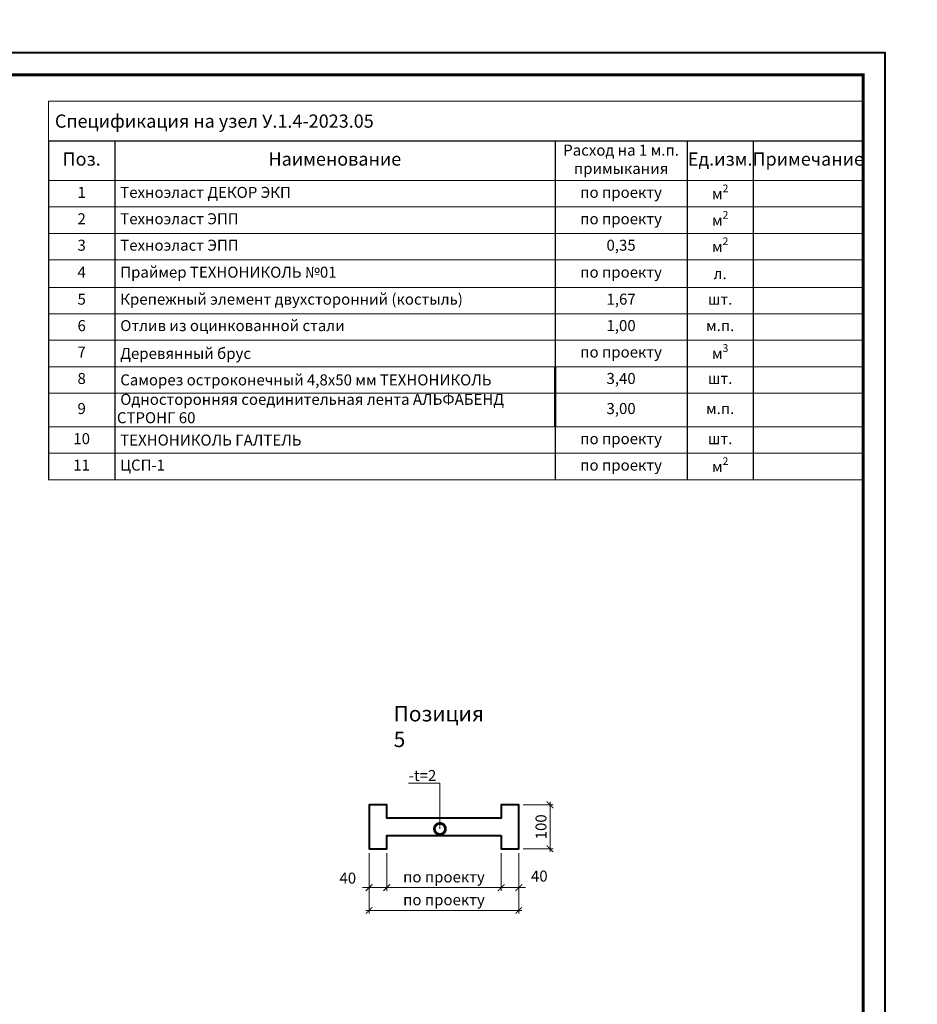
# Model space of a CAD drawing. Units: millimetres. Extents: x 259701 to 349231, y -14362 to 3115.
# Drawn here: x 324159 to 326198, y -2225 to 10 of the extents above; entities that cross this region are included whole.
import ezdxf
from ezdxf import colors
from ezdxf.entities.mleader import LeaderData, LeaderLine
from ezdxf.enums import TextEntityAlignment as Align
from ezdxf.math import Vec2, Vec3

# ---------------------------------------------------------------- set-up
doc = ezdxf.new("R2010")
doc.units = ezdxf.units.MM
doc.layers.get('0').update_dxf_attribs({"lineweight": 30})
doc.layers.get('DEFPOINTS').update_dxf_attribs({"color": 251, "lineweight": 0})
for name, color, linetype, lineweight, true_color in [('TN-АННОТАЦИИ', 7, 'Continuous', 20, 0x000000), ('TN-АННОТАЦИИ @ 10', 7, 'Continuous', 20, 0x000000), ('TN-ТАБЛИЦЫ', 7, 'Continuous', 40, 0x000000)]:
    doc.layers.add(name, color=color, linetype=linetype, lineweight=lineweight, true_color=true_color)
for name, color, linetype, lineweight in [('TN-МЕТАЛЛ КОНСТРУКЦИИ', 162, 'Continuous', 35), ('TN-РАЗМЕРЫ', 184, 'Continuous', 15), ('TN-РАЗМЕРЫ @ 10', 184, 'Continuous', 15)]:
    doc.layers.add(name, color=color, linetype=linetype, lineweight=lineweight)
doc.styles.add('TN-Текст', font='isocpeur.ttf')
doc.styles.add('TN-Текст-Аннотативный', font='isocpeur.ttf')
doc.dimstyles.new('ПТС-Размеры-Аннотативный$0', dxfattribs={"dimtxt": 2.5, "dimasz": 1.5, "dimexe": 0.7, "dimexo": 1, "dimgap": 0.8, "dimtad": 1, "dimdec": 0, "dimzin": 0, "dimdsep": 46, "dimtxsty": 'TN-Текст-Аннотативный', "dimblk": 'ARCHTICK', "dimcen": 2, "dimdle": 0.7, "dimadec": 0, "dimazin": 0, "dimtfac": 1, "dimtdec": 0, "dimtmove": 1, "dimatfit": 3, "dimfxl": 0.7, "dimtolj": 1, "dimtzin": 0, "dimlwd": -1, "dimlwe": -1, "dimarcsym": 0})

# ---------------------------------------------------------------- blocks, each defined once
blk = doc.blocks.new('_DotSmall')
at = {"color": 0, "linetype": 'ByBlock', "const_width": 0.5}
blk.add_lwpolyline([(-0.0625, 0, 1), (0.0625, 0, 1)], format="xyb", close=True, dxfattribs=at)
blk = doc.blocks.new('*U22')
blk.add_lwpolyline([(0, 0), (420, 0), (420, 297), (0, 297)], close=True)
at = {"const_width": 0.7}
blk.add_lwpolyline([(20, 5), (415, 5), (415, 292), (20, 292)], close=True, dxfattribs=at)
at = {"color": 0, "style": 'TN-Текст', "flags": 8}
for tag, p, height in [('ФОРМА6_001', (341.77, 11.8), 3.5), ('ФОРМАТ', (397, 1.5), 2.5)]:
    blk.add_attdef(tag, p, '', height=height, dxfattribs=at)
blk.add_attdef('ЛИСТ__', text='', height=2.5, dxfattribs=at).set_placement((410, 9.5), align=Align.MIDDLE_CENTER)
blk = doc.blocks.new('*T107')
at = {"layer": 'DEFPOINTS', "color": 8, "linetype": 'ByBlock', "lineweight": 0, "ltscale": 100, "transparency": 16777216}
for p, q in [((0, 0), (1850, 0)), ((0, 0), (0, -90)), ((1850, 0), (1850, -90))]:
    blk.add_line(p, q, dxfattribs=at)
at = {"layer": 'TN-ТАБЛИЦЫ', "color": 0, "lineweight": 30, "ltscale": 100, "transparency": 16777216}
for p, q in [((0, -90), (1850, -90)), ((0, -90), (0, -859.2)), ((150, -90), (150, -859.2)), ((1150, -90), (1150, -602.5)), ((1450, -90), (1450, -859.2)), ((1600, -90), (1600, -859.2)), ((1850, -90), (1850, -360)), ((1850, -422.5), (1850, -859.2)), ((1150, -739.2), (1150, -859.2))]:
    blk.add_line(p, q, dxfattribs=at)
at = {"layer": 'TN-ТАБЛИЦЫ', "color": 0, "linetype": 'ByBlock', "lineweight": 20, "ltscale": 100, "transparency": 16777216}
for p, q in [((0, -180), (1850, -180)), ((0, -240), (1850, -240)), ((0, -300), (1850, -300)), ((0, -360), (1850, -360)), ((0, -422.5), (1600, -422.5)), ((0, -482.5), (1850, -482.5)), ((0, -542.5), (1850, -542.5)), ((0, -602.5), (1850, -602.5)), ((0, -662.5), (1850, -662.5)), ((0, -739.2), (1850, -739.2)), ((0, -799.2), (1850, -799.2)), ((0, -859.2), (1850, -859.2))]:
    blk.add_line(p, q, dxfattribs=at)
at = {"layer": 'TN-ТАБЛИЦЫ', "color": 0, "lineweight": 18, "ltscale": 100, "transparency": 16777216}
for p in [(1850, -360), (1600, -422.5)]:
    blk.add_line(p, (1850, -422.5), dxfattribs=at)
at = {"layer": 'TN-ТАБЛИЦЫ', "color": 0, "linetype": 'ByBlock', "lineweight": 50, "ltscale": 100, "transparency": 16777216}
blk.add_line((1150, -602.5), (1150, -739.2), dxfattribs=at)
at = {"layer": 'TN-ТАБЛИЦЫ', "color": 7, "lineweight": 13, "ltscale": 100, "transparency": 16777216, "style": 'TN-Текст'}
for s, insert, char_height, width, attachment_point in [('{\\fISOCPEUR|b1|i0|c204|p34; Спецификация на узел \\C1;У.1.4-2023.05}', (5, -45), 30, 1840, 4), ('Расход на 1 м.п. примыкания', (1300, -135), 25, 290, 5), ('Поз.', (75, -135), 30, 140, 5), ('Наименование', (650, -135), 30, 990, 5), ('Ед.изм.', (1525, -135), 30, 140, 5), ('Примечание', (1725, -135), 30, 240, 5), ('1', (75, -210), 25, 140, 5), (' Техноэласт ДЕКОР ЭКП', (155, -210), 25, 990, 4), ('по проекту', (1300, -210), 25, 290, 5), ('\\A1;м{\\H0.7x;\\S2^ ;}', (1525, -210), 25, 140, 5), ('2', (75, -270), 25, 140, 5), (' Техноэласт ЭПП', (155, -270), 25, 990, 4), ('по проекту', (1300, -270), 25, 290, 5), ('\\A1;м{\\H0.7x;\\S2^ ;}', (1525, -270), 25, 140, 5), ('\\A1;м{\\H0.7x;\\S2^ ;}', (1525, -330), 25, 140, 5), ('3', (75, -330), 25, 140, 5), (' Техноэласт ЭПП', (155, -330), 25, 990, 4), ('0,35', (1300, -330), 25, 290, 5), ('4', (75, -391.2), 25, 140, 5), (' Праймер ТЕХНОНИКОЛЬ №01', (155, -391.2), 25, 990, 4), ('по проекту', (1300, -391.2), 25, 290, 5), ('\\A1;л.', (1525, -391.2), 25, 140, 5), ('5', (75, -452.5), 25, 140, 5), (' Крепежный элемент двухсторонний (костыль)', (155, -452.5), 25, 990, 4), ('1,67', (1300, -452.5), 25, 290, 5), ('шт.', (1525, -452.5), 25, 140, 5), ('6', (75, -512.5), 25, 140, 5), (' Отлив из оцинкованной стали', (155, -512.5), 25, 990, 4), ('1,00', (1300, -512.5), 25, 290, 5), ('м.п.', (1525, -512.5), 25, 140, 5), ('7', (75, -572.5), 25, 140, 5), ('\\A1; Деревянный брус', (155, -572.5), 25, 990, 4), ('\\A1;м{\\H0.7x;\\S3^ ;}', (1525, -572.5), 25, 140, 5), ('по проекту', (1300, -572.5), 25, 290, 5), ('8', (75, -632.5), 25, 140, 5), ('{\\C256; Саморез остроконечный 4,8х50 мм \\A1;ТЕХНОНИКОЛЬ}', (155, -632.5), 25, 990, 4), ('3,40', (1300, -632.5), 25, 290, 5), ('шт.', (1525, -632.5), 25, 140, 5), (' Односторонняя соединительная лента АЛЬФАБЕНД СТРОНГ 60', (155, -700.8), 25, 990, 4), ('9', (75, -700.8), 25, 140, 5), ('3,00', (1300, -700.8), 25, 290, 5), ('м.п.', (1525, -700.8), 25, 140, 5), ('10', (75, -769.2), 25, 140, 5), (' {\\C256;ТЕХНОНИКОЛЬ ГАЛТЕЛЬ}', (155, -769.2), 25, 990, 4), ('по проекту', (1300, -769.2), 25, 290, 5), ('шт.', (1525, -769.2), 25, 140, 5), ('11', (75, -829.2), 25, 140, 5), (' ЦСП-1', (155, -829.2), 25, 990, 4), ('по проекту', (1300, -829.2), 25, 290, 5), ('\\A1;м{\\H0.7x;\\S2^ ;}', (1525, -829.2), 25, 140, 5)]:
    blk.add_mtext(s, dxfattribs=dict(at, insert=insert, char_height=char_height, width=width, attachment_point=attachment_point))
blk = doc.blocks.new('_ARCHTICK')
at = {"color": 0, "linetype": 'ByBlock', "ltscale": 10, "const_width": 0.15}
blk.add_lwpolyline([(-0.5, -0.5), (0.5, 0.5)], dxfattribs=at)
blk = doc.blocks.new('*D575')
at = {"layer": 'DEFPOINTS', "color": 0, "transparency": 16777216}
for p in [(325252.6, -1872.2), (325292.6, -1872.2), (325252.6, -1960.2)]:
    blk.add_point(p, dxfattribs=at)
at = {"layer": 'TN-РАЗМЕРЫ', "color": 0, "transparency": 16777216}
for p, q in [((325252.6, -1882.2), (325252.6, -1967.2)), ((325292.6, -1882.2), (325292.6, -1967.2)), ((325252.6, -1960.2), (325237.6, -1960.2)), ((325292.6, -1960.2), (325252.6, -1960.2)), ((325292.6, -1960.2), (325307.6, -1960.2))]:
    blk.add_line(p, q, dxfattribs=at)
at = {"layer": 'TN-РАЗМЕРЫ', "color": 0, "transparency": 16777216, "xscale": 15, "yscale": 15, "zscale": 15}
blk.add_blockref('_ARCHTICK', (325252.6, -1960.2), dxfattribs=at)
at = {"layer": 'TN-РАЗМЕРЫ', "color": 0, "transparency": 16777216, "xscale": 15, "yscale": 15, "zscale": 15, "rotation": 180}
blk.add_blockref('_ARCHTICK', (325292.6, -1960.2), dxfattribs=at)
at = {"layer": 'TN-РАЗМЕРЫ', "color": 0, "transparency": 16777216, "insert": (325339.2, -1934), "char_height": 25, "attachment_point": 5, "style": 'TN-Текст-Аннотативный'}
blk.add_mtext('\\A1;40', dxfattribs=at)
blk = doc.blocks.new('*D576')
at = {"layer": 'DEFPOINTS', "color": 0, "transparency": 16777216}
for p in [(324952.6, -1872.2), (324992.6, -1872.2), (324952.6, -1960.2)]:
    blk.add_point(p, dxfattribs=at)
at = {"layer": 'TN-РАЗМЕРЫ', "color": 0, "transparency": 16777216}
for p, q in [((324952.6, -1882.2), (324952.6, -1967.2)), ((324992.6, -1882.2), (324992.6, -1967.2)), ((324952.6, -1960.2), (324937.6, -1960.2)), ((324992.6, -1960.2), (324952.6, -1960.2)), ((324992.6, -1960.2), (325007.6, -1960.2))]:
    blk.add_line(p, q, dxfattribs=at)
at = {"layer": 'TN-РАЗМЕРЫ', "color": 0, "transparency": 16777216, "xscale": 15, "yscale": 15, "zscale": 15}
blk.add_blockref('_ARCHTICK', (324952.6, -1960.2), dxfattribs=at)
at = {"layer": 'TN-РАЗМЕРЫ', "color": 0, "transparency": 16777216, "xscale": 15, "yscale": 15, "zscale": 15, "rotation": 180}
blk.add_blockref('_ARCHTICK', (324992.6, -1960.2), dxfattribs=at)
at = {"layer": 'TN-РАЗМЕРЫ', "color": 0, "transparency": 16777216, "insert": (324904.2, -1938.6), "char_height": 25, "attachment_point": 5, "style": 'TN-Текст-Аннотативный'}
blk.add_mtext('\\A1;40', dxfattribs=at)
blk = doc.blocks.new('*D577')
at = {"layer": 'DEFPOINTS', "color": 0, "transparency": 16777216}
for p in [(324992.6, -1872.2), (325252.6, -1872.2), (324992.6, -1960.2)]:
    blk.add_point(p, dxfattribs=at)
at = {"layer": 'TN-РАЗМЕРЫ', "color": 0, "transparency": 16777216}
for p, q in [((324992.6, -1882.2), (324992.6, -1967.2)), ((325252.6, -1882.2), (325252.6, -1967.2)), ((325259.6, -1960.2), (324985.6, -1960.2))]:
    blk.add_line(p, q, dxfattribs=at)
at = {"layer": 'TN-РАЗМЕРЫ', "color": 0, "transparency": 16777216, "xscale": 15, "yscale": 15, "zscale": 15, "rotation": 180}
blk.add_blockref('_ARCHTICK', (324992.6, -1960.2), dxfattribs=at)
at = {"layer": 'TN-РАЗМЕРЫ', "color": 0, "transparency": 16777216, "xscale": 15, "yscale": 15, "zscale": 15}
blk.add_blockref('_ARCHTICK', (325252.6, -1960.2), dxfattribs=at)
at = {"layer": 'TN-РАЗМЕРЫ', "color": 0, "transparency": 16777216, "insert": (325122.6, -1935.9), "char_height": 25, "attachment_point": 5, "style": 'TN-Текст-Аннотативный'}
blk.add_mtext('\\A1;по проекту', dxfattribs=at)
blk = doc.blocks.new('*D578')
at = {"layer": 'DEFPOINTS', "color": 0, "transparency": 16777216}
for p in [(325292.6, -1772.2), (325292.6, -1872.2), (325363.6, -1872.2)]:
    blk.add_point(p, dxfattribs=at)
at = {"layer": 'TN-РАЗМЕРЫ', "color": 0, "transparency": 16777216}
for p, q in [((325363.6, -1765.2), (325363.6, -1879.2)), ((325302.6, -1772.2), (325370.6, -1772.2)), ((325302.6, -1872.2), (325370.6, -1872.2))]:
    blk.add_line(p, q, dxfattribs=at)
at = {"layer": 'TN-РАЗМЕРЫ', "color": 0, "transparency": 16777216, "xscale": 15, "yscale": 15, "zscale": 15}
for p, rotation in [((325363.6, -1772.2), 90), ((325363.6, -1872.2), 270)]:
    blk.add_blockref('_ARCHTICK', p, dxfattribs=dict(at, rotation=rotation))
at = {"layer": 'TN-РАЗМЕРЫ', "color": 0, "transparency": 16777216, "insert": (325343.1, -1822.2), "char_height": 25, "attachment_point": 5, "rotation": 90, "style": 'TN-Текст-Аннотативный'}
blk.add_mtext('\\A1;100', dxfattribs=at)
blk = doc.blocks.new('*D579')
at = {"layer": 'DEFPOINTS', "color": 0, "transparency": 16777216}
for p in [(324952.6, -1872.2), (325292.6, -1872.2), (325292.6, -2012)]:
    blk.add_point(p, dxfattribs=at)
at = {"layer": 'TN-РАЗМЕРЫ', "color": 0, "transparency": 16777216}
for p, q in [((324952.6, -1882.2), (324952.6, -2019)), ((325292.6, -1882.2), (325292.6, -2019)), ((324945.6, -2012), (325299.6, -2012))]:
    blk.add_line(p, q, dxfattribs=at)
at = {"layer": 'TN-РАЗМЕРЫ', "color": 0, "transparency": 16777216, "xscale": 15, "yscale": 15, "zscale": 15, "rotation": 180}
blk.add_blockref('_ARCHTICK', (324952.6, -2012), dxfattribs=at)
at = {"layer": 'TN-РАЗМЕРЫ', "color": 0, "transparency": 16777216, "xscale": 15, "yscale": 15, "zscale": 15}
blk.add_blockref('_ARCHTICK', (325292.6, -2012), dxfattribs=at)
at = {"layer": 'TN-РАЗМЕРЫ', "color": 0, "transparency": 16777216, "insert": (325122.6, -1987.8), "char_height": 25, "attachment_point": 5, "style": 'TN-Текст-Аннотативный'}
blk.add_mtext('\\A1;по проекту', dxfattribs=at)

msp = doc.modelspace()

# ---------------------------------------------------------------- linework, layer by layer
at = {"layer": 'TN-МЕТАЛЛ КОНСТРУКЦИИ', "lineweight": 40}
msp.add_lwpolyline([(325252.6, -1842.2), (325252.6, -1872.2), (325292.6, -1872.2), (325292.6, -1772.2), (325252.6, -1772.2), (325252.6, -1802.2), (324992.6, -1802.2), (324992.6, -1772.2), (324952.6, -1772.2), (324952.6, -1872.2), (324992.6, -1872.2), (324992.6, -1842.2)], close=True, dxfattribs=at)

# ---------------------------------------------------------------- block references
msp.add_blockref('*T107', (324224.9, -175))
at = {"layer": 'TN-ТАБЛИЦЫ', "color": 7, "xscale": 10, "yscale": 10, "zscale": 10}
msp.add_blockref('*U22', (321924.9, -3035), dxfattribs=at)

# ---------------------------------------------------------------- texts
at = {"layer": 'TN-АННОТАЦИИ', "color": 0, "attachment_point": 1, "style": 'TN-Текст-Аннотативный'}
for s, width, heights, insert, char_height in [('\\pi925;{\\fArial|b0|i0|c204|p34;\\H0.7x;\\P\\pi304.45395;\\fArial|b1|i0|c204|p34;\\H2.57143x;        ТЕХНОНИКОЛЬ\\H0.38889x;\\P\\pi925;\\P\\pi311.84136;ООО "ТехноНИКОЛЬ-СТРОИТЕЛЬНЫЕ СИСТЕМЫ"\\fArial|b0|i0|c204|p34;\\H1.42857x;\\P\\pi925;\\P\\P\\P\\P\\P\\P\\P\\pi0;\\P\\pi310.58856;\\fArial|b1|i0|c204|p34;АЛЬБОМ ТЕХНИЧЕСКИХ РЕШЕНИЙ\\P\\pi143.552;ПО УСТРОЙСТВУ ПРИМЫКАНИЙ В ПЛОСКИХ \\P\\pi30.42076;КРОВЛЯХ ИЗ РУЛОННЫХ БИТУМНО-ПОЛИМЕРНЫХ \\P\\pi83.20056;МАТЕРИАЛОВ ПО ДЕРЕВЯННОМУ ОСНОВАНИЮ \\P\\pi299.79385;С РАЗУКЛОНКОЙ ПО ДЕРЕВЯННЫМ \\P\\pi638.69303;КОНСТРУКЦИЯМ\\P\\pi925;\\fArial|b0|i0|c204|p34;\\P\\P\\fArial|b1|i0|c204|p34;\\P\\pi0;\\fArial|b0|i0|c204|p34;\\H0.8x;         Шифр: ПК-72                        ТН-КРОВЛЯ КАРКАС Стандарт\\P\\pi925;\\H1.25x;\\P\\P\\P\\P\\P\\P\\P\\P\\P\\P\\pi803.52631;\\H0.6x;Москва 2023}', 1850, [2838.7], (308909.9, 3033.3), 50), ('{\\fISOCPEUR|b1|i0|c204|p34;Позиция 5}', 228.405, [40.1], (325008.4, -1547.9), 35)]:
    msp.add_mtext_dynamic_manual_height_columns(s, width=width, gutter_width=20358.2, heights=heights, dxfattribs=dict(at, insert=insert, char_height=char_height))

# ---------------------------------------------------------------- dimensions: what is measured, and where the dimension line sits
at = {"layer": 'TN-РАЗМЕРЫ @ 10'}
dim = msp.add_linear_dim(base=(325363.6, -1872.2), p1=(325292.6, -1772.2), p2=(325292.6, -1872.2), angle=270, dimstyle='ПТС-Размеры-Аннотативный$0', override={"dimscale": 10, "dimtix": 0, "dimtofl": 1, "dimtmove": 1, "dimatfit": 1}, dxfattribs=at)
dim.commit()
dim.dimension.update_dxf_attribs({"geometry": '*D578', "text_midpoint": (325343.1, -1822.2)})
for base, p1, p2, picture, middle in [((324952.6, -1960.2), (324992.6, -1872.2), (324952.6, -1872.2), '*D576', (324904.2, -1959.1)), ((325252.6, -1960.2), (325292.6, -1872.2), (325252.6, -1872.2), '*D575', (325339.2, -1954.5))]:
    dim = msp.add_linear_dim(base=base, p1=p1, p2=p2, dimstyle='ПТС-Размеры-Аннотативный$0', override={"dimscale": 10, "dimtix": 0, "dimtofl": 1, "dimtmove": 1, "dimatfit": 1}, dxfattribs=at)
    dim.commit()
    dim.dimension.update_dxf_attribs({"geometry": picture, "text_midpoint": middle, "dimtype": 128})
for base, p1, p2, picture, middle in [((325292.6, -2012), (324952.6, -1872.2), (325292.6, -1872.2), '*D579', (325122.6, -1987.8)), ((324992.6, -1960.2), (325252.6, -1872.2), (324992.6, -1872.2), '*D577', (325122.6, -1935.9))]:
    dim = msp.add_linear_dim(base=base, p1=p1, p2=p2, text='по проекту', dimstyle='ПТС-Размеры-Аннотативный$0', override={"dimscale": 10, "dimtix": 0, "dimtofl": 1, "dimtmove": 1, "dimatfit": 1}, dxfattribs=at)
    dim.commit()
    dim.dimension.update_dxf_attribs({"geometry": picture, "text_midpoint": middle})

# ---------------------------------------------------------------- leaders
at = {"layer": 'TN-АННОТАЦИИ @ 10'}
ml = msp.add_multileader_mtext('Standard', dxfattribs=at)
ml.set_content('\\A1;Техноэласт ДЕКОР ЭКП', color=256, style='TN-Текст')
ml.set_leader_properties(color=256, linetype='ByLayer', lineweight=-1)
ml.set_arrow_properties(name='DOTSMALL')
ml.build(insert=Vec2(0, 0))
ml.multileader.update_dxf_attribs({"text_left_attachment_type": 6, "text_right_attachment_type": 6, "dogleg_length": 100, "arrow_head_size": 50, "scale": 10})
ctx = ml.context
ctx.base_point, ctx.scale, ctx.char_height, ctx.arrow_head_size, ctx.landing_gap_size, ctx.plane_origin = Vec3(319024.5, -637.7), 10, 25, 50, 0, Vec3(316899.5, -1733.3)
ctx.left_attachment, ctx.right_attachment = 6, 6
notes = []
notes.append((ctx, [(1, (1, 1, 0), (319002, -637.7), (1, 0), 22.4, [(1, [(319002, -1279.3)], 0, [])])]))
ctx.mtext.insert, ctx.mtext.width, ctx.mtext.line_spacing_style, ctx.mtext.flow_direction = Vec3(319024.5, -607.7), 903.763, 2, 5
ml = msp.add_multileader_mtext('Standard', dxfattribs=at)
ml.set_content('\\A1;\\pxqc,t28;{\\C7;Вентиляционный\\Pзазор}', color=256, style='TN-Текст')
ml.set_leader_properties(color=256, linetype='ByLayer', lineweight=-1)
ml.set_arrow_properties(name='DOTSMALL')
ml.build(insert=Vec2(0, 0))
ml.multileader.update_dxf_attribs({"text_left_attachment_type": 6, "text_right_attachment_type": 6, "dogleg_length": 100, "arrow_head_size": 50, "scale": 10})
ctx = ml.context
ctx.base_point, ctx.scale, ctx.char_height, ctx.arrow_head_size, ctx.landing_gap_size, ctx.plane_origin = Vec3(323357, -1153.3), 10, 25, 50, 0, Vec3(325723.9, -1404.7)
ctx.left_attachment, ctx.right_attachment, ctx.text_align_type = 6, 6, 1
notes.append((ctx, [(1, (1, 1, 0), (323621.4, -1153.3), (-1, 0), 11.9, [(1, [(323621.4, -1382.7)], 0, [])])]))
ctx.mtext.insert, ctx.mtext.width, ctx.mtext.alignment, ctx.mtext.line_spacing_style, ctx.mtext.flow_direction = Vec3(323483.3, -1120.8), 951.738, 2, 2, 5
ml = msp.add_multileader_mtext('Standard', dxfattribs=at)
ml.set_content('-t=2', color=256, style='TN-Текст')
ml.set_leader_properties(color=256, linetype='ByLayer', lineweight=-1)
ml.set_arrow_properties(name='DOTSMALL')
ml.build(insert=Vec2(0, 0))
ml.multileader.update_dxf_attribs({"text_left_attachment_type": 6, "text_right_attachment_type": 6, "dogleg_length": 100, "arrow_head_size": 50, "scale": 10})
ctx = ml.context
ctx.base_point, ctx.scale, ctx.char_height, ctx.arrow_head_size, ctx.landing_gap_size, ctx.plane_origin = Vec3(325042.8, -1723.2), 10, 25, 50, 0, Vec3(327216, -2694.2)
ctx.left_attachment, ctx.right_attachment, ctx.text_align_type = 6, 6, 1
notes.append((ctx, [(1, (1, 1, 0), (325113.5, -1723.2), (-1, 0), 8.18, [(1, [(325113.5, -1826.9)], 0, [])])]))
ctx.mtext.insert, ctx.mtext.alignment, ctx.mtext.line_spacing_style, ctx.mtext.flow_direction = Vec3(325074, -1693.2), 2, 2, 5
ml = msp.add_multileader_mtext('Standard', dxfattribs=at)
ml.set_content('\\A1;\\pxqc,t28;{\\C7;Вентиляционный зазор}', color=256, style='TN-Текст')
ml.set_leader_properties(color=256, linetype='ByLayer', lineweight=-1)
ml.set_arrow_properties(name='DOTSMALL')
ml.build(insert=Vec2(0, 0))
ml.multileader.update_dxf_attribs({"text_left_attachment_type": 6, "text_right_attachment_type": 6, "dogleg_length": 100, "arrow_head_size": 50, "scale": 10})
ctx = ml.context
ctx.base_point, ctx.scale, ctx.char_height, ctx.arrow_head_size, ctx.landing_gap_size, ctx.plane_origin = Vec3(328037.4, -1752.7), 10, 25, 50, 0, Vec3(325923, -2004.1)
ctx.left_attachment, ctx.right_attachment, ctx.text_align_type = 6, 6, 1
notes.append((ctx, [(1, (1, 1, 0), (328025.6, -1752.7), (1, 0), 11.9, [(1, [(328025.6, -1982.1)], 0, [])])]))
ctx.mtext.insert, ctx.mtext.width, ctx.mtext.alignment, ctx.mtext.line_spacing_style, ctx.mtext.flow_direction = Vec3(328214.9, -1720.2), 951.738, 2, 2, 5
ml = msp.add_multileader_mtext('Standard', dxfattribs=at)
ml.set_content('\\A1;{\\C7;Подшивка потолка\\P(ГКЛ\\~/\\~ГКЛВ)}', color=256, style='TN-Текст')
ml.set_leader_properties(color=256, linetype='ByLayer', lineweight=-1)
ml.set_arrow_properties(name='DOTSMALL')
ml.build(insert=Vec2(0, 0))
ml.multileader.update_dxf_attribs({"text_left_attachment_type": 6, "text_right_attachment_type": 6, "dogleg_length": 100, "arrow_head_size": 50, "scale": 10})
ctx = ml.context
ctx.base_point, ctx.scale, ctx.char_height, ctx.arrow_head_size, ctx.landing_gap_size, ctx.plane_origin = Vec3(323400, -1879.1), 10, 25, 50, 0, Vec3(321275.7, -2185)
ctx.left_attachment, ctx.right_attachment, ctx.text_align_type = 6, 6, 1
notes.append((ctx, [(1, (1, 1, 0), (323378.2, -1879.1), (1, 0), 21.8, [(1, [(323378.2, -1766.2)], 0, [])])]))
ctx.mtext.insert, ctx.mtext.width, ctx.mtext.alignment, ctx.mtext.line_spacing_style, ctx.mtext.flow_direction = Vec3(323545, -1849.1), 635.668, 2, 2, 5
ml = msp.add_multileader_mtext('Standard', dxfattribs=at)
ml.set_content('\\A1;{\\C7;Подшивка потолка (ГКЛ\\~/\\~ГКЛВ)}', color=256, style='TN-Текст')
ml.set_leader_properties(color=256, linetype='ByLayer', lineweight=-1)
ml.set_arrow_properties(name='DOTSMALL')
ml.build(insert=Vec2(0, 0))
ml.multileader.update_dxf_attribs({"text_left_attachment_type": 6, "text_right_attachment_type": 6, "dogleg_length": 100, "arrow_head_size": 50, "scale": 10})
ctx = ml.context
ctx.base_point, ctx.scale, ctx.char_height, ctx.arrow_head_size, ctx.landing_gap_size, ctx.plane_origin = Vec3(319210, -1918.5), 10, 25, 50, 0, Vec3(317085, -2289.6)
ctx.left_attachment, ctx.right_attachment, ctx.text_align_type = 6, 6, 1
notes.append((ctx, [(1, (1, 1, 0), (319187.5, -1918.5), (1, 0), 22.5, [(1, [(319187.5, -1812.2)], 0, [])])]))
ctx.mtext.insert, ctx.mtext.width, ctx.mtext.alignment, ctx.mtext.line_spacing_style, ctx.mtext.flow_direction = Vec3(319463.8, -1888.5), 973.156, 2, 2, 5
for ctx, leaders in notes:
    for number, flags, end, landing, length, lines in leaders:
        leader = LeaderData()
        leader.index, (leader.has_last_leader_line, leader.has_dogleg_vector, leader.attachment_direction) = number, flags
        leader.last_leader_point, leader.dogleg_vector, leader.dogleg_length = Vec3(end), Vec3(landing), length
        for number, points, colour, breaks in lines:
            line = LeaderLine()
            line.index, line.vertices, line.color, line.breaks = number, Vec3.list(points), colors.encode_raw_color(colour), breaks
            leader.lines.append(line)
        ctx.leaders.append(leader)

doc.saveas('drawing.dxf')
